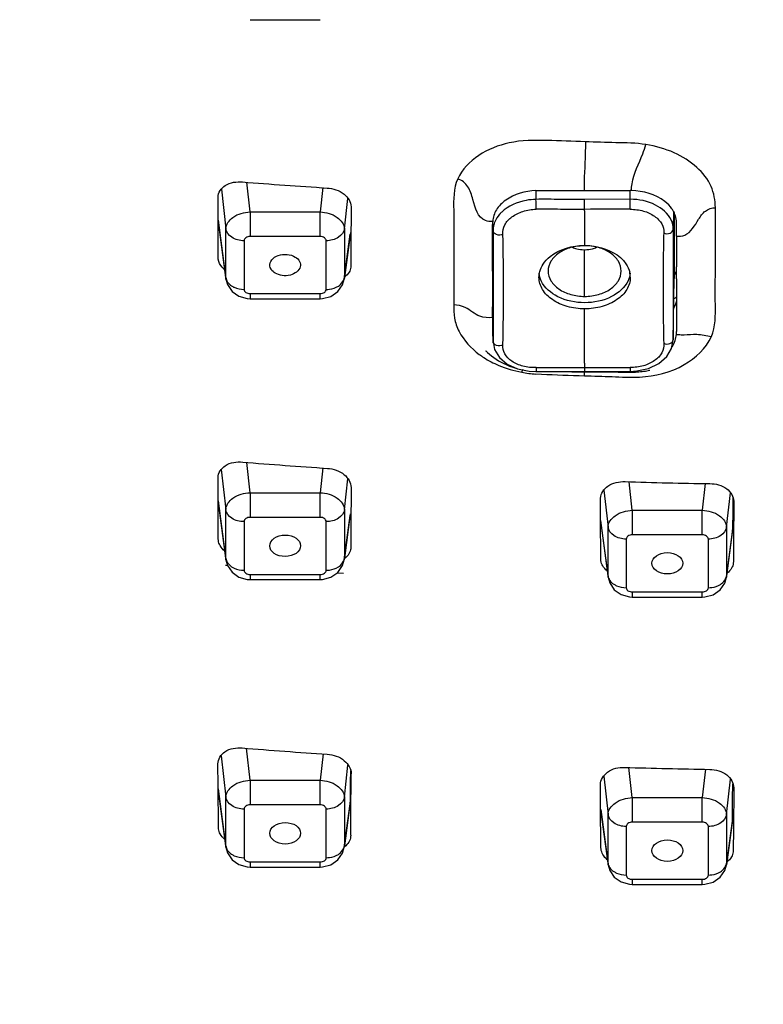
# Model space of a CAD drawing. Units: millimetres. Extents: x 270 to 2647, y 197 to 1879.
# Drawn here: x 932 to 957, y 1178 to 1210 of the extents above; entities that cross this region are included whole.
import ezdxf

# ---------------------------------------------------------------- set-up
doc = ezdxf.new("R2010")
doc.units = ezdxf.units.MM
doc.header["$LTSCALE"] = 16.335
doc.header["$PDMODE"] = 3
doc.header["$PDSIZE"] = 8
doc.layers.get('0').update_dxf_attribs({"linetype": 'CONTINUOUS'})
doc.layers.get('Defpoints').update_dxf_attribs({"linetype": 'CONTINUOUS'})
doc.layers.add('F2M8821SCDIM', color=7, linetype='CONTINUOUS')
doc.styles.get("Standard").update_dxf_attribs({"font": 'txt', "width": 0.85})
doc.dimstyles.new('DIMSTYLE_2', dxfattribs={"dimtxt": 18.4, "dimasz": 19.2, "dimexe": 2, "dimexo": 0.8, "dimgap": 0.575, "dimtad": 1, "dimdsep": 46, "dimtxsty": 'Standard', "dimblk": '_FILLED', "dimblk1": '_FILLED', "dimblk2": '_FILLED', "dimcen": 0.09, "dimclrt": 3, "dimazin": 2, "dimtp": 0.2, "dimtm": 0.2, "dimtfac": 1, "dimtofl": 0, "dimtmove": 0, "dimatfit": 3, "dimldrblk": '_FILLED', "dimfxl": 0, "dimtolj": 1, "dimarcsym": 0})

# ---------------------------------------------------------------- blocks, each defined once
blk = doc.blocks.new('_FILLED')
at = {"color": 0, "linetype": 'ByBlock'}
blk.add_solid([(0, 0), (-1, 0.2143), (-1, -0.2143)], dxfattribs=at)
blk = doc.blocks.new('*D6')
at = {"layer": 'Defpoints', "color": 0, "linetype": 'Continuous', "transparency": 16777216}
for p in [(920.475, 1623.67), (1093.243, 1623.67), (1037.076, 715.845)]:
    blk.add_point(p, dxfattribs=at)
at = {"layer": 'F2M8821SCDIM', "color": 0, "linetype": 'Continuous', "lineweight": -2, "transparency": 16777216}
for p, q in [((921.275, 1623.67), (1095.243, 1623.67)), ((1093.243, 735.045), (1093.243, 1604.47)), ((1037.876, 715.845), (1095.243, 715.845))]:
    blk.add_line(p, q, dxfattribs=at)
at = {"layer": 'F2M8821SCDIM', "color": 0, "linetype": 'Continuous', "lineweight": -2, "transparency": 16777216, "xscale": 19.2, "yscale": 19.2, "zscale": 19.2}
for p, rotation in [((1093.243, 1623.67), 90), ((1093.243, 715.845), 270)]:
    blk.add_blockref('_FILLED', p, dxfattribs=dict(at, rotation=rotation))
at = {"layer": 'F2M8821SCDIM', "color": 3, "linetype": 'Continuous', "lineweight": 13, "transparency": 16777216, "insert": (1083.468, 1169.758), "char_height": 18.4, "attachment_point": 5, "rotation": 90}
blk.add_mtext('\\A1;900-1250', dxfattribs=at)

msp = doc.modelspace()

# ---------------------------------------------------------------- linework, layer by layer
at = {"color": 7, "linetype": 'Continuous'}
for p, q in [((939.984, 1209.955), (942.286, 1209.955)), ((939.984, 1203.633), (939.874, 1204.608)), ((939.041, 1204.377), (939.187, 1203.079)), ((942.376, 1204.435), (942.286, 1203.633)), ((949.379, 1204.336), (949.379, 1204.046)), ((952.515, 1204.337), (952.473, 1204.338)), ((952.479, 1204.048), (952.479, 1204.337)), ((938.934, 1203.452), (938.932, 1204.12)), ((943.083, 1203.079), (943.195, 1204.079)), ((952.479, 1204.048), (950.979, 1204.047)), ((950.979, 1203.671), (950.979, 1204.047)), ((952.478, 1203.721), (952.479, 1204.048)), ((939.984, 1203.633), (939.984, 1202.824)), ((939.984, 1203.633), (942.286, 1203.633)), ((942.286, 1202.824), (942.286, 1203.633)), ((943.303, 1203.806), (943.3, 1202.519)), ((950.979, 1203.671), (950.979, 1202.528)), ((953.898, 1203.642), (953.891, 1203.065)), ((953.916, 1203.608), (953.916, 1201.443)), ((938.936, 1202.134), (938.934, 1203.452)), ((939.187, 1201.48), (938.934, 1203.386)), ((938.934, 1203.36), (939.191, 1201.426)), ((947.952, 1203.012), (947.953, 1203.225)), ((947.968, 1203.012), (947.964, 1203.325)), ((939.187, 1201.48), (939.187, 1203.079)), ((943.079, 1201.426), (943.275, 1202.9)), ((943.083, 1203.079), (943.083, 1201.48)), ((943.279, 1202.955), (943.083, 1201.48)), ((947.952, 1201.683), (947.952, 1203.012)), ((947.968, 1203.012), (947.968, 1201.784)), ((953.891, 1203.065), (953.891, 1202.919)), ((953.891, 1202.919), (953.891, 1202.842)), ((953.995, 1202.919), (953.999, 1203.106)), ((953.995, 1202.842), (953.997, 1202.919)), ((939.785, 1202.686), (939.785, 1201.086)), ((942.286, 1202.824), (939.984, 1202.824)), ((942.485, 1201.086), (942.485, 1202.686)), ((953.891, 1202.842), (953.891, 1202.542)), ((943.3, 1202.519), (943.298, 1201.867)), ((950.979, 1200.856), (950.979, 1202.392)), ((953.891, 1202.542), (953.891, 1201.434)), ((938.94, 1202.078), (938.936, 1202.134)), ((943.298, 1201.867), (943.295, 1201.812)), ((947.968, 1201.784), (947.968, 1201.682)), ((947.968, 1201.682), (947.968, 1200.572)), ((939.19, 1201.428), (939.187, 1201.48)), ((939.19, 1201.428), (939.241, 1201.242)), ((943.026, 1201.236), (943.079, 1201.428)), ((943.083, 1201.48), (943.079, 1201.428)), ((953.891, 1199.421), (953.916, 1201.443)), ((953.891, 1201.434), (953.891, 1201.276)), ((953.891, 1201.276), (953.891, 1200.609)), ((953.916, 1201.443), (953.915, 1201.434)), ((953.999, 1201.434), (953.997, 1199.702)), ((939.984, 1200.948), (939.984, 1200.78)), ((939.984, 1200.948), (942.286, 1200.948)), ((942.286, 1200.78), (942.286, 1200.948)), ((939.616, 1200.86), (939.889, 1200.785)), ((939.889, 1200.785), (939.984, 1200.78)), ((939.984, 1200.78), (942.286, 1200.78)), ((942.286, 1200.78), (942.364, 1200.783)), ((942.364, 1200.783), (942.641, 1200.855)), ((947.955, 1200.158), (947.954, 1200.508)), ((947.968, 1200.572), (947.968, 1200.155)), ((950.979, 1198.659), (950.979, 1200.444)), ((953.891, 1200.609), (953.891, 1199.973)), ((947.968, 1200.155), (947.968, 1199.701)), ((953.891, 1199.973), (953.891, 1199.43)), ((947.968, 1199.369), (947.964, 1199.704)), ((947.968, 1199.701), (947.968, 1199.377)), ((953.993, 1199.601), (953.997, 1199.667)), ((953.997, 1199.667), (953.995, 1199.701)), ((947.968, 1199.377), (947.968, 1199.374)), ((947.968, 1199.375), (948.019, 1199.108)), ((953.836, 1199.139), (953.891, 1199.427)), ((953.891, 1199.421), (953.891, 1199.43)), ((949.16, 1198.397), (949.384, 1198.39)), ((949.38, 1198.391), (949.771, 1198.382)), ((949.771, 1198.382), (950.555, 1198.379)), ((950.555, 1198.379), (950.984, 1198.376)), ((950.972, 1198.246), (950.974, 1198.384)), ((950.979, 1198.659), (950.979, 1198.39)), ((950.984, 1198.376), (950.986, 1198.382)), ((950.984, 1198.376), (951.596, 1198.37)), ((951.596, 1198.37), (952.081, 1198.365)), ((952.081, 1198.365), (952.28, 1198.362)), ((952.088, 1198.39), (952.478, 1198.391)), ((952.478, 1198.391), (952.69, 1198.403)), ((949.376, 1198.304), (949.558, 1198.296)), ((939.039, 1195.163), (939.187, 1193.844)), ((939.984, 1194.398), (939.872, 1195.396)), ((942.378, 1195.217), (942.286, 1194.398)), ((938.932, 1194.229), (938.93, 1194.9)), ((943.083, 1193.844), (943.196, 1194.857)), ((943.304, 1194.572), (943.299, 1193.264)), ((951.611, 1194.482), (951.747, 1193.269)), ((952.544, 1193.823), (952.439, 1194.761)), ((954.945, 1194.702), (954.846, 1193.823)), ((938.938, 1192.884), (938.932, 1194.229)), ((939.187, 1192.245), (938.934, 1194.151)), ((939.984, 1194.398), (939.984, 1193.589)), ((939.984, 1194.398), (942.286, 1194.398)), ((942.286, 1193.589), (942.286, 1194.398)), ((951.504, 1193.56), (951.502, 1194.224)), ((955.643, 1193.269), (955.77, 1194.399)), ((955.847, 1194.233), (955.845, 1193.821)), ((938.933, 1194.134), (939.191, 1192.191)), ((939.187, 1192.245), (939.187, 1193.844)), ((943.083, 1193.844), (943.083, 1192.245)), ((952.544, 1193.823), (952.544, 1193.014)), ((952.544, 1193.823), (954.846, 1193.823)), ((954.846, 1193.014), (954.846, 1193.823)), ((955.845, 1193.821), (955.843, 1193.175)), ((955.877, 1194.118), (955.871, 1192.785)), ((942.286, 1193.589), (939.984, 1193.589)), ((943.079, 1192.191), (943.272, 1193.646)), ((943.276, 1193.702), (943.083, 1192.245)), ((943.272, 1193.645), (943.272, 1193.646)), ((951.509, 1192.227), (951.504, 1193.56)), ((939.785, 1193.45), (939.785, 1191.851)), ((942.485, 1191.851), (942.485, 1193.45)), ((943.299, 1193.264), (943.296, 1192.607)), ((951.504, 1193.471), (951.751, 1191.616)), ((951.747, 1191.67), (951.506, 1193.482)), ((951.747, 1191.67), (951.747, 1193.269)), ((955.643, 1193.269), (955.643, 1191.67)), ((955.843, 1193.175), (955.643, 1191.67)), ((955.839, 1193.119), (955.843, 1193.175)), ((938.941, 1192.831), (938.938, 1192.884)), ((952.345, 1192.875), (952.345, 1191.276)), ((954.846, 1193.014), (952.544, 1193.014)), ((955.045, 1191.276), (955.045, 1192.875)), ((955.639, 1191.616), (955.839, 1193.119)), ((955.839, 1193.118), (955.839, 1193.119)), ((943.296, 1192.607), (943.292, 1192.56)), ((955.871, 1192.785), (955.869, 1192.135)), ((939.19, 1192.193), (939.187, 1192.245)), ((943.083, 1192.245), (943.079, 1192.193)), ((951.513, 1192.166), (951.509, 1192.227)), ((939.177, 1192.021), (939.238, 1192.017)), ((939.19, 1192.193), (939.241, 1192.007)), ((943.026, 1192.001), (943.079, 1192.193)), ((955.869, 1192.135), (955.865, 1192.081)), ((939.616, 1191.625), (939.889, 1191.549)), ((939.984, 1191.713), (939.984, 1191.544)), ((939.984, 1191.713), (942.286, 1191.713)), ((942.286, 1191.544), (942.286, 1191.713)), ((942.364, 1191.548), (942.641, 1191.62)), ((942.86, 1191.769), (943.051, 1191.757)), ((951.751, 1191.618), (951.747, 1191.67)), ((951.751, 1191.618), (951.802, 1191.432)), ((955.586, 1191.426), (955.639, 1191.618)), ((955.643, 1191.67), (955.639, 1191.618)), ((939.889, 1191.549), (939.984, 1191.544)), ((939.984, 1191.544), (942.286, 1191.544)), ((942.286, 1191.544), (942.364, 1191.548)), ((952.177, 1191.05), (952.449, 1190.974)), ((952.449, 1190.974), (952.544, 1190.969)), ((952.544, 1191.138), (952.544, 1190.969)), ((952.544, 1191.138), (954.846, 1191.138)), ((952.544, 1190.969), (954.846, 1190.969)), ((954.846, 1190.969), (954.846, 1191.138)), ((954.846, 1190.969), (954.924, 1190.973)), ((954.924, 1190.973), (955.201, 1191.044)), ((939.034, 1185.752), (939.187, 1184.39)), ((939.984, 1184.944), (939.866, 1185.995)), ((942.383, 1185.815), (942.286, 1184.944)), ((938.931, 1184.766), (938.926, 1185.479)), ((943.083, 1184.39), (943.201, 1185.444)), ((943.28, 1185.264), (943.277, 1184.875)), ((943.297, 1183.786), (943.307, 1185.156)), ((951.606, 1185.078), (951.747, 1183.82)), ((952.544, 1184.373), (952.433, 1185.364)), ((954.95, 1185.304), (954.846, 1184.373)), ((938.941, 1183.403), (938.931, 1184.766)), ((939.984, 1184.944), (939.984, 1184.135)), ((939.984, 1184.944), (942.286, 1184.944)), ((942.286, 1184.135), (942.286, 1184.944)), ((943.277, 1184.875), (943.273, 1184.314)), ((951.503, 1184.101), (951.498, 1184.801)), ((955.643, 1183.82), (955.773, 1184.978)), ((955.843, 1184.349), (955.847, 1184.821)), ((938.934, 1184.667), (939.191, 1182.737)), ((939.187, 1182.791), (938.938, 1184.662)), ((955.88, 1184.694), (955.869, 1183.339)), ((939.187, 1182.791), (939.187, 1184.39)), ((942.286, 1184.135), (939.984, 1184.135)), ((943.079, 1182.737), (943.269, 1184.167)), ((943.083, 1184.39), (943.083, 1182.791)), ((943.273, 1184.222), (943.083, 1182.791)), ((943.269, 1184.167), (943.273, 1184.222)), ((943.269, 1184.166), (943.269, 1184.167)), ((943.273, 1184.314), (943.273, 1184.222)), ((952.544, 1184.373), (952.544, 1183.564)), ((952.544, 1184.373), (954.846, 1184.373)), ((954.846, 1183.564), (954.846, 1184.373)), ((955.838, 1183.691), (955.843, 1184.349)), ((939.785, 1183.996), (939.785, 1182.397)), ((942.485, 1182.397), (942.485, 1183.996)), ((943.293, 1183.134), (943.297, 1183.786)), ((951.515, 1182.731), (951.503, 1184.101)), ((951.51, 1183.981), (951.751, 1182.166)), ((951.747, 1182.22), (951.514, 1183.977)), ((951.747, 1182.22), (951.747, 1183.82)), ((955.643, 1183.82), (955.643, 1182.22)), ((954.846, 1183.564), (952.544, 1183.564)), ((955.834, 1183.635), (955.639, 1182.166)), ((955.838, 1183.691), (955.643, 1182.22)), ((955.834, 1183.635), (955.838, 1183.691)), ((938.945, 1183.349), (938.941, 1183.403)), ((943.293, 1183.134), (943.289, 1183.08)), ((952.345, 1183.426), (952.345, 1181.827)), ((955.045, 1181.827), (955.045, 1183.426)), ((955.869, 1183.339), (955.864, 1182.644)), ((939.19, 1182.739), (939.187, 1182.791)), ((939.19, 1182.739), (939.241, 1182.553)), ((943.026, 1182.547), (943.079, 1182.739)), ((943.083, 1182.791), (943.079, 1182.739)), ((951.519, 1182.676), (951.515, 1182.731)), ((955.864, 1182.644), (955.86, 1182.591)), ((939.616, 1182.171), (939.889, 1182.095)), ((939.984, 1182.259), (939.984, 1182.09)), ((939.984, 1182.259), (942.286, 1182.259)), ((942.286, 1182.09), (942.286, 1182.259)), ((942.364, 1182.094), (942.641, 1182.165)), ((951.751, 1182.168), (951.747, 1182.22)), ((951.751, 1182.166), (951.751, 1182.168)), ((951.751, 1182.168), (951.802, 1181.982)), ((955.586, 1181.977), (955.639, 1182.168)), ((955.643, 1182.22), (955.639, 1182.168)), ((939.889, 1182.095), (939.984, 1182.09)), ((939.984, 1182.09), (942.286, 1182.09)), ((942.286, 1182.09), (942.364, 1182.094)), ((952.177, 1181.601), (952.449, 1181.525)), ((952.449, 1181.525), (952.544, 1181.52)), ((952.544, 1181.688), (952.544, 1181.52)), ((952.544, 1181.688), (954.846, 1181.688)), ((952.544, 1181.52), (954.846, 1181.52)), ((954.846, 1181.52), (954.846, 1181.688))]:
    msp.add_line(p, q, dxfattribs=at)
for points in [[(939.241, 1201.242), (939.391, 1201.019), (939.616, 1200.86)], [(942.641, 1200.855), (942.871, 1201.012), (943.026, 1201.236)], [(947.733, 1199.058), (947.728, 1199.063), (947.74, 1199.053), (947.783, 1199.012), (947.847, 1198.956), (947.917, 1198.899), (947.99, 1198.844), (948.067, 1198.791), (948.148, 1198.74), (948.233, 1198.692), (948.323, 1198.646)], [(948.019, 1199.108), (948.178, 1198.849), (948.437, 1198.63), (948.773, 1198.476), (949.16, 1198.397)], [(952.69, 1198.403), (953.083, 1198.49), (953.418, 1198.652), (953.675, 1198.874), (953.836, 1199.139)], [(948.323, 1198.646), (948.417, 1198.603), (948.515, 1198.563), (948.617, 1198.526), (948.723, 1198.493), (948.751, 1198.486)], [(949.384, 1198.39), (949.635, 1198.39), (950.108, 1198.39), (952.088, 1198.39)], [(952.28, 1198.362), (952.344, 1198.362), (952.408, 1198.362), (952.471, 1198.363), (952.531, 1198.364), (952.588, 1198.366)], [(952.588, 1198.366), (952.649, 1198.368), (952.707, 1198.371), (952.763, 1198.376), (952.819, 1198.381)], [(952.819, 1198.381), (952.873, 1198.387), (952.925, 1198.394)], [(952.925, 1198.394), (952.975, 1198.401), (953.024, 1198.409), (953.07, 1198.418), (953.11, 1198.426), (953.126, 1198.429)], [(939.241, 1192.007), (939.391, 1191.784), (939.616, 1191.625)], [(942.641, 1191.62), (942.871, 1191.777), (943.026, 1192.001)], [(951.802, 1191.432), (951.952, 1191.209), (952.177, 1191.05)], [(955.201, 1191.044), (955.431, 1191.201), (955.586, 1191.426)], [(955.834, 1183.635), (955.838, 1183.645), (955.872, 1183.693)], [(939.241, 1182.553), (939.391, 1182.33), (939.616, 1182.171)], [(942.641, 1182.165), (942.871, 1182.322), (943.026, 1182.547)], [(951.802, 1181.982), (951.952, 1181.759), (952.177, 1181.601)], [(955.201, 1181.595), (955.431, 1181.752), (955.586, 1181.977)], [(954.846, 1181.52), (954.925, 1181.523), (955.201, 1181.595)]]:
    msp.add_lwpolyline(points, dxfattribs=at)
for centre, radius, start, end in [((960.749, 1478.548), 274.734, 265.61311, 266.19403), ((953.118, 1203.231), 0.888, 27.7034, 34.7925), ((953.185, 1203.266), 0.813, 20.6054, 27.6909), ((948.767, 1203.002), 0.8, 157.4505, 164.6182), ((877.734, 1201.084), 70.581, 358.52188, 1.47719), ((947.845, 1203.251), 6.156, 358.6477, 359.2059), ((950.979, 1203.452), 1.06, 269.1137, 269.9996), ((950.979, 1203.454), 1.062, 269.9998, 270.8747), ((1196.435, 1201.688), 248.483, 180.00122, 180.27219), ((951.737, 1201.481), 0.742, 0.2242, 13.1753), ((860.805, 1201.49), 93.194, 359.9658, 0.20495), ((942.767, 1201.519), 0.318, 344.1975, 353.0052), ((952.912, 1202.478), 1.971, 300.7674, 304.0572), ((953.139, 1199.668), 0.856, 326.7067, 342.0979), ((953.112, 1199.675), 0.884, 342.194, 355.1801), ((949.212, 1201.237), 2.848, 233.5001, 237.0362), ((949.617, 1202.141), 3.845, 259.426, 266.3989), ((964.981, 1617.289), 419.277, 267.89185, 268.08523), ((959.565, 1443.905), 249.288, 265.4388, 266.08017), ((942.767, 1192.284), 0.318, 343.8766, 353.0003), ((955.327, 1191.709), 0.318, 343.8766, 353.0003), ((958.161, 1417.276), 232.004, 265.44258, 266.13462), ((959.403, 1424.767), 239.505, 268.29891, 268.96778), ((942.767, 1182.83), 0.318, 344.1975, 353.0052), ((955.327, 1182.259), 0.318, 343.8766, 353.0003)]:
    msp.add_arc(centre, radius, start, end, dxfattribs=at)
for centre, major_axis, ratio in [((941.137, 1192.654), (0.506, 0.002), 0.695782), ((953.696, 1192.079), (0.505, 0.001), 0.696163), ((941.137, 1183.201), (0.507, 0.002), 0.697224), ((953.696, 1182.631), (0.507, 0.001), 0.697616)]:
    msp.add_ellipse(centre, major_axis=major_axis, ratio=ratio, dxfattribs=at)
for points, start_tangent, end_tangent in [([(951.005, 1205.94), (949.74, 1205.982), (948.495, 1205.903), (946.807, 1204.72)], (-0.999515, 0.031147), (-0.41775, -0.908562)), ([(951.005, 1205.94), (950.998, 1205.55), (950.962, 1204.338)], (-0.001268, -0.999999), (0.007826, -0.999969)), ([(952.994, 1205.85), (952.001, 1205.91), (951.005, 1205.94)], (-0.987713, 0.156281), (-0.999515, 0.031148)), ([(952.536, 1204.562), (952.889, 1205.542), (952.994, 1205.85)], (0.185441, 0.982655), (0.259018, 0.965872)), ([(955.275, 1203.773), (955.135, 1204.472), (954.664, 1205.1), (953.92, 1205.579), (952.994, 1205.85)], (-0.003074, 0.999995), (-0.987713, 0.156277)), ([(938.932, 1204.12), (939.169, 1204.5), (939.734, 1204.619)], (0.003562, 0.999994), (0.997072, -0.076468)), ([(946.808, 1204.72), (946.675, 1203.696), (946.675, 1202.656), (946.675, 1201.616), (946.675, 1200.575)], (-0.417738, -0.908568), (0.001891, -0.999998)), ([(947.716, 1203.35), (947.307, 1204.039), (947.144, 1204.459), (946.807, 1204.72)], (-0.941211, 0.337819), (-0.964817, 0.262923)), ([(952.515, 1204.337), (952.536, 1204.562)], (-0.025728, 0.999669), (0.185441, 0.982655)), ([(942.513, 1204.42), (943.072, 1204.219), (943.303, 1203.806)], (0.997796, -0.066356), (0.004806, -0.999988)), ([(949.373, 1204.336), (948.385, 1204.019), (948.077, 1203.7), (947.957, 1203.324)], (-0.998796, -0.049052), (-0.083307, -0.996524)), ([(949.373, 1204.336), (950.168, 1204.338), (950.962, 1204.338)], (0.998796, 0.049052), (0.999999, -0.001148)), ([(950.962, 1204.338), (952.473, 1204.338)], (0.999999, -0.001148), (0.999936, -0.011275)), ([(953.848, 1203.738), (953.617, 1203.979), (952.515, 1204.337)], (-0.569859, 0.821742), (-0.999613, 0.02781)), ([(949.379, 1204.046), (949.057, 1204.014), (948.254, 1203.63)], (-0.999808, -0.019572), (-0.724311, -0.689473)), ([(950.979, 1204.047), (950.179, 1204.046), (949.379, 1204.046)], (-1, 0), (-0.999713, -0.023952)), ([(949.385, 1203.721), (949.386, 1203.783), (949.379, 1204.046)], (0.038571, 0.999256), (-0.045597, 0.99896)), ([(953.822, 1203.369), (953.309, 1203.86), (952.479, 1204.048)], (-0.422796, 0.906225), (-0.999999, -0.00162)), ([(939.187, 1203.079), (939.422, 1203.455), (939.984, 1203.633)], (0.008768, 0.999962), (0.998719, 0.050606)), ([(942.286, 1203.633), (942.848, 1203.455), (943.083, 1203.079)], (0.998718, -0.050616), (0.008773, -0.999962)), ([(948.254, 1203.63), (948.183, 1203.556), (948.028, 1203.309)], (-0.724311, -0.689473), (-0.383177, -0.923675)), ([(948.292, 1202.903), (948.353, 1203.207), (948.589, 1203.47), (948.953, 1203.652), (949.385, 1203.721)], (-0.062978, 0.998015), (0.999871, 0.016036)), ([(950.979, 1203.719), (950.182, 1203.719), (949.385, 1203.721)], (-1, 0.000461), (-0.999823, -0.018794)), ([(952.478, 1203.721), (950.979, 1203.719)], (-0.999958, 0.00917), (-1, 0)), ([(952.478, 1203.721), (952.912, 1203.664), (953.277, 1203.492), (953.515, 1203.237), (953.579, 1202.944)], (0.999998, 0.001799), (-0.076192, -0.997093)), ([(953.994, 1203.342), (953.946, 1203.552)], (-0.104769, 0.994497), (-0.351062, 0.936352)), ([(954.267, 1202.872), (954.725, 1203.391), (954.946, 1203.66), (955.275, 1203.773)], (0.926818, 0.37551), (0.999866, -0.01637)), ([(955.146, 1199.536), (955.275, 1200.588), (955.275, 1201.65), (955.275, 1202.712), (955.275, 1203.773)], (0.406495, 0.913653), (-0.003078, 0.999995)), ([(947.957, 1203.324), (947.716, 1203.35)], (-0.99657, -0.082748), (-0.941211, 0.337819)), ([(947.957, 1203.324), (947.954, 1203.225)], (-0.083307, -0.996524), (0.096278, -0.995355)), ([(947.995, 1203.214), (947.968, 1203.012)], (-0.264813, -0.9643), (0.000595, -1)), ([(953.891, 1203.065), (953.822, 1203.369)], (0.000016, 1), (-0.422796, 0.906225)), ([(954.001, 1203.166), (953.994, 1203.342)], (0.012581, 0.999921), (-0.104769, 0.994497)), ([(939.785, 1202.686), (939.379, 1202.799), (939.187, 1203.079)], (-1, 0), (-0.120741, 0.992684)), ([(943.083, 1203.079), (942.89, 1202.799), (942.485, 1202.686)], (-0.120741, -0.992684), (-1, 0)), ([(948.292, 1202.903), (948.082, 1202.887), (947.968, 1203.012)], (-0.872985, -0.487748), (-0.011495, 0.999934)), ([(953.58, 1202.944), (953.567, 1202.498), (953.561, 1202.049), (953.555, 1201.145), (953.561, 1200.232), (953.567, 1199.773), (953.58, 1199.314)], (-0.076092, -0.997101), (0.068224, -0.99767)), ([(953.58, 1202.944), (953.788, 1202.938), (953.891, 1203.065)], (0.894213, -0.447641), (0.01304, 0.999915)), ([(939.984, 1202.824), (939.843, 1202.783), (939.785, 1202.686)], (-1, -0.000004), (0.00001, -1)), ([(942.485, 1202.686), (942.427, 1202.783), (942.286, 1202.824)], (-0.000008, 1), (-1, -0.000005)), ([(953.995, 1202.842), (953.998, 1201.823)], (-0.00467, -0.999989), (0.003803, -0.999993)), ([(953.995, 1202.842), (954.267, 1202.872)], (0.992738, -0.1203), (0.926818, 0.37551)), ([(940.636, 1201.853), (940.695, 1202.055), (940.907, 1202.199), (941.199, 1202.235), (941.47, 1202.151)], (-0.140216, 0.990121), (0.853707, -0.520754)), ([(949.613, 1201.914), (949.843, 1202.167), (950.979, 1202.528)], (0.542469, 0.840076), (1, 0.000074)), ([(950.979, 1202.524), (950.52, 1202.46), (950.131, 1202.28), (949.871, 1202.009), (949.779, 1201.69)], (-1, -0.000074), (0.000045, -1)), ([(950.584, 1202.47), (950.717, 1202.425)], (0.918446, -0.395546), (0.968091, -0.2506)), ([(950.717, 1202.425), (950.963, 1202.392)], (0.968091, -0.2506), (0.99988, -0.01546)), ([(950.979, 1202.528), (951.398, 1202.487), (952.337, 1201.927)], (1, 0.000074), (0.556807, -0.830642)), ([(952.179, 1201.69), (952.088, 1202.009), (951.828, 1202.28), (951.438, 1202.46), (950.979, 1202.524)], (0.000001, 1), (-1, 0.00001)), ([(950.995, 1202.392), (951.234, 1202.423)], (0.999884, 0.015258), (0.970072, 0.242818)), ([(951.234, 1202.423), (951.374, 1202.47)], (0.970072, 0.242818), (0.918563, 0.395276)), ([(939.144, 1201.739), (939.066, 1201.815), (938.94, 1202.078)], (-0.765091, 0.643922), (-0.135166, 0.990823)), ([(941.47, 1202.151), (941.612, 1202.006), (941.634, 1201.831)], (0.853707, -0.520754), (-0.231405, -0.972858)), ([(949.505, 1201.676), (949.613, 1201.914)], (0.262045, 0.965056), (0.542469, 0.840076)), ([(952.337, 1201.927), (952.46, 1201.65)], (0.556807, -0.830642), (0.227439, -0.973792)), ([(940.804, 1201.625), (940.74, 1201.672), (940.636, 1201.853)], (-0.853707, 0.520754), (-0.140216, 0.990121)), ([(941.634, 1201.831), (941.307, 1201.558), (940.804, 1201.625)], (-0.231405, -0.972858), (-0.853707, 0.520754)), ([(943.239, 1201.653), (943.093, 1201.496)], (-0.510819, -0.859688), (-0.80722, -0.59025)), ([(943.295, 1201.812), (943.239, 1201.653)], (-0.13395, -0.990988), (-0.510819, -0.859688)), ([(949.479, 1201.48), (949.505, 1201.676)], (-0.002664, 0.999996), (0.262045, 0.965056)), ([(949.554, 1201.365), (949.483, 1201.62)], (-0.427737, 0.903903), (-0.097415, 0.995244)), ([(949.779, 1201.69), (949.871, 1201.371), (950.131, 1201.101), (950.52, 1200.92), (950.979, 1200.856)], (0.000045, -1), (1, -0.00001)), ([(950.979, 1200.856), (951.439, 1200.92), (951.828, 1201.101), (952.088, 1201.371), (952.179, 1201.69)], (1, 0.000074), (0.000001, 1)), ([(952.476, 1201.619), (952.408, 1201.373)], (-0.098887, -0.995099), (-0.417927, -0.90848)), ([(953.916, 1201.443), (953.99, 1201.674)], (0.011671, 0.999932), (0.550248, 0.835001)), ([(939.187, 1201.48), (939.245, 1201.329)], (0.120741, -0.992684), (0.560849, -0.827918)), ([(939.245, 1201.329), (939.374, 1201.203)], (0.560849, -0.827918), (0.828393, -0.560147)), ([(942.885, 1201.196), (942.951, 1201.246), (943.073, 1201.432)], (0.841338, 0.540509), (0.271534, 0.962429)), ([(950.979, 1200.444), (950.406, 1200.524), (949.919, 1200.749), (949.594, 1201.084), (949.479, 1201.48)], (-1, -0.000053), (-0.002664, 0.999996)), ([(950.979, 1200.648), (950.1, 1200.846), (949.554, 1201.365)], (-1, -0.000054), (-0.427737, 0.903903)), ([(952.479, 1201.484), (952.366, 1201.086), (952.041, 1200.75), (951.554, 1200.524), (950.979, 1200.444)], (0.002681, -0.999996), (-1, -0.000053)), ([(952.408, 1201.373), (951.864, 1200.849), (950.979, 1200.648)], (-0.417927, -0.90848), (-1, -0.000054)), ([(939.374, 1201.203), (939.463, 1201.154), (939.785, 1201.086)], (0.828393, -0.560147), (1, 0)), ([(939.785, 1201.086), (939.843, 1200.989), (939.984, 1200.948)], (0.000008, -1), (1, 0.000005)), ([(942.286, 1200.948), (942.427, 1200.989), (942.485, 1201.086)], (1, 0.000015), (-0.000015, 1)), ([(942.485, 1201.086), (942.594, 1201.094), (942.885, 1201.196)], (1, 0), (0.841338, 0.540509)), ([(953.998, 1200.737), (953.904, 1200.463)], (-0.162168, -0.986763), (-0.482398, -0.875952)), ([(947.955, 1200.158), (947.537, 1200.204), (947.29, 1200.342), (947.056, 1200.492), (946.675, 1200.575)], (-0.99903, -0.044038), (-0.998904, 0.046802)), ([(946.675, 1200.575), (946.701, 1200.137), (946.852, 1199.706), (947.518, 1198.948)], (0.001884, -0.999998), (0.803662, -0.595086)), ([(947.955, 1200.158), (947.949, 1199.703)], (0.000919, -1), (0.013721, -0.999906)), ([(947.949, 1199.703), (947.96, 1199.554)], (0.013721, -0.999906), (0.137314, -0.990528)), ([(948.292, 1199.263), (948.082, 1199.246), (947.968, 1199.377)], (-0.863547, -0.504269), (-0.010968, 0.99994)), ([(952.787, 1198.205), (954.254, 1198.613), (955.146, 1199.536)], (0.998529, 0.054218), (0.406499, 0.913651)), ([(953.579, 1199.314), (953.784, 1199.306), (953.891, 1199.43)], (0.903106, -0.429419), (0.011726, 0.999931)), ([(953.993, 1199.601), (954.065, 1199.599), (954.247, 1199.596)], (0.999216, -0.039597), (0.999973, 0.007288)), ([(954.247, 1199.596), (954.665, 1199.611), (955.146, 1199.536)], (0.999973, 0.007288), (0.97224, -0.233984)), ([(949.385, 1198.515), (948.953, 1198.56), (948.589, 1198.722), (948.353, 1198.969), (948.292, 1199.263)], (-0.998979, -0.045169), (0.06233, 0.998056)), ([(953.579, 1199.314), (953.515, 1199.005), (953.277, 1198.746), (952.912, 1198.573), (952.478, 1198.518)], (0.06828, -0.997666), (-0.99978, 0.020996)), ([(947.662, 1198.848), (948.155, 1198.588)], (0.838843, -0.544373), (0.920981, -0.389607)), ([(948.155, 1198.588), (948.912, 1198.362)], (0.920981, -0.389607), (0.983087, -0.183142)), ([(948.952, 1198.451), (948.912, 1198.362)], (-0.586931, -0.809637), (-0.281045, -0.959694)), ([(949.385, 1198.515), (949.386, 1198.459), (949.386, 1198.419), (949.385, 1198.397), (949.384, 1198.39)], (0.01427, -0.999898), (-0.894889, -0.446288)), ([(949.385, 1198.515), (950.182, 1198.52), (950.979, 1198.522)], (0.99898, 0.04515), (1, 0)), ([(950.979, 1198.521), (952.478, 1198.519)], (1, 0), (0.999957, 0.0093)), ([(952.478, 1198.518), (952.478, 1198.391)], (-0.002528, -0.999997), (0.082213, -0.996615)), ([(950.972, 1198.246), (951.88, 1198.218), (952.787, 1198.205)], (0.999469, -0.032593), (0.998529, 0.054218)), ([(938.93, 1194.9), (939.168, 1195.288), (939.741, 1195.407)], (-0.003654, 0.999993), (0.996239, -0.086644)), ([(942.523, 1195.2), (943.08, 1194.992), (943.304, 1194.572)], (0.997121, -0.075825), (-0.014551, -0.999894)), ([(951.502, 1194.224), (951.741, 1194.615), (952.308, 1194.764)], (0.01212, 0.999927), (0.99934, -0.036331)), ([(952.308, 1194.764), (955.092, 1194.699)], (0.999588, -0.02871), (0.999936, -0.01128)), ([(955.092, 1194.699), (955.649, 1194.53), (955.877, 1194.118)], (0.99982, -0.018995), (0.000508, -1)), ([(939.187, 1193.844), (939.422, 1194.219), (939.984, 1194.398)], (0.008768, 0.999962), (0.998719, 0.050606)), ([(942.286, 1194.398), (942.848, 1194.219), (943.083, 1193.844)], (0.998718, -0.050616), (0.008773, -0.999962)), ([(939.785, 1193.45), (939.379, 1193.564), (939.187, 1193.844)], (-1, 0), (-0.120741, 0.992684)), ([(943.083, 1193.844), (942.89, 1193.564), (942.485, 1193.45)], (-0.120741, -0.992684), (-1, 0)), ([(951.747, 1193.269), (951.982, 1193.644), (952.544, 1193.823)], (0.008769, 0.999962), (0.998719, 0.050606)), ([(954.846, 1193.823), (955.408, 1193.644), (955.643, 1193.269)], (0.998716, -0.050667), (0.008773, -0.999962)), ([(939.984, 1193.589), (939.843, 1193.548), (939.785, 1193.45)], (-1, -0.000004), (0.00001, -1)), ([(942.485, 1193.45), (942.427, 1193.548), (942.286, 1193.589)], (-0.000008, 1), (-1, -0.000005)), ([(952.345, 1192.875), (951.939, 1192.989), (951.747, 1193.269)], (-1, 0), (-0.120741, 0.992684)), ([(955.643, 1193.269), (955.451, 1192.989), (955.045, 1192.875)], (-0.120741, -0.992684), (-1, 0)), ([(952.544, 1193.014), (952.403, 1192.973), (952.345, 1192.875)], (-1, -0.000004), (0.00001, -1)), ([(955.045, 1192.875), (954.987, 1192.973), (954.846, 1193.014)], (-0.000008, 1), (-1, -0.000005)), ([(938.998, 1192.663), (938.941, 1192.831)], (-0.484236, 0.874938), (-0.132478, 0.991186)), ([(939.147, 1192.485), (938.998, 1192.663)], (-0.760479, 0.649363), (-0.484236, 0.874938)), ([(943.292, 1192.56), (943.234, 1192.395)], (-0.13235, -0.991203), (-0.514712, -0.857363)), ([(939.187, 1192.245), (939.245, 1192.094)], (0.120741, -0.992684), (0.560849, -0.827918)), ([(943.234, 1192.395), (943.092, 1192.241)], (-0.514712, -0.857363), (-0.801213, -0.59838)), ([(939.245, 1192.094), (939.374, 1191.968)], (0.560849, -0.827918), (0.828393, -0.560147)), ([(939.374, 1191.968), (939.463, 1191.919), (939.785, 1191.851)], (0.828393, -0.560147), (1, 0)), ([(942.485, 1191.851), (942.594, 1191.858), (942.885, 1191.961)], (1, 0), (0.841338, 0.540509)), ([(942.885, 1191.961), (942.951, 1192.011), (943.073, 1192.196)], (0.841338, 0.540509), (0.276864, 0.960909)), ([(951.574, 1191.993), (951.513, 1192.166)], (-0.505486, 0.862835), (-0.136625, 0.990623)), ([(951.716, 1191.831), (951.574, 1191.993)], (-0.774722, 0.632303), (-0.505486, 0.862835)), ([(955.809, 1191.92), (955.661, 1191.753)], (-0.50117, -0.865349), (-0.78597, -0.618264)), ([(955.865, 1192.08), (955.809, 1191.92)], (-0.133983, -0.990984), (-0.50117, -0.865349)), ([(939.785, 1191.851), (939.843, 1191.753), (939.984, 1191.713)], (0.000008, -1), (1, 0.000005)), ([(942.286, 1191.713), (942.427, 1191.753), (942.485, 1191.851)], (1, 0.000015), (-0.000015, 1)), ([(951.747, 1191.67), (951.805, 1191.518)], (0.120741, -0.992684), (0.560849, -0.827918)), ([(955.445, 1191.386), (955.511, 1191.436), (955.633, 1191.62)], (0.841338, 0.540509), (0.276864, 0.960909)), ([(951.805, 1191.518), (951.934, 1191.393)], (0.560849, -0.827918), (0.828393, -0.560147)), ([(951.934, 1191.393), (952.023, 1191.343), (952.345, 1191.276)], (0.828393, -0.560147), (1, 0)), ([(952.345, 1191.276), (952.403, 1191.178), (952.544, 1191.138)], (0.000008, -1), (1, 0.000005)), ([(954.846, 1191.138), (954.987, 1191.178), (955.045, 1191.276)], (1, 0.000015), (-0.000015, 1)), ([(955.045, 1191.276), (955.154, 1191.283), (955.445, 1191.386)], (1, 0), (0.841338, 0.540509)), ([(938.926, 1185.479), (939.159, 1185.88), (939.726, 1186.005)], (-0.00736, 0.999973), (0.996827, -0.079594)), ([(942.521, 1185.8), (943.081, 1185.588), (943.307, 1185.156)], (0.997716, -0.067544), (-0.007269, -0.999974)), ([(951.498, 1184.801), (951.729, 1185.211), (952.294, 1185.368)], (-0.006856, 0.999976), (0.999567, -0.02942)), ([(955.089, 1185.301), (955.652, 1185.118), (955.88, 1184.694)], (0.999843, -0.017738), (-0.009042, -0.999959)), ([(939.187, 1184.39), (939.422, 1184.765), (939.984, 1184.944)], (0.008768, 0.999962), (0.998719, 0.050606)), ([(942.286, 1184.944), (942.848, 1184.765), (943.083, 1184.39)], (0.998718, -0.050616), (0.008773, -0.999962)), ([(939.785, 1183.996), (939.379, 1184.11), (939.187, 1184.39)], (-1, 0), (-0.120741, 0.992684)), ([(939.984, 1184.135), (939.843, 1184.094), (939.785, 1183.996)], (-1, -0.000004), (0.00001, -1)), ([(942.485, 1183.996), (942.427, 1184.094), (942.286, 1184.135)], (-0.000008, 1), (-1, -0.000005)), ([(943.083, 1184.39), (942.89, 1184.11), (942.485, 1183.996)], (-0.120741, -0.992684), (-1, 0)), ([(951.747, 1183.82), (951.982, 1184.195), (952.544, 1184.373)], (0.008765, 0.999962), (0.998719, 0.050606)), ([(954.846, 1184.373), (955.408, 1184.195), (955.643, 1183.82)], (0.998718, -0.050616), (0.008774, -0.999962)), ([(952.345, 1183.426), (951.939, 1183.539), (951.747, 1183.82)], (-1, 0), (-0.120741, 0.992684)), ([(955.643, 1183.82), (955.451, 1183.539), (955.045, 1183.426)], (-0.120741, -0.992684), (-1, 0)), ([(952.544, 1183.564), (952.403, 1183.523), (952.345, 1183.426)], (-1, -0.000004), (0.00001, -1)), ([(955.045, 1183.426), (954.987, 1183.524), (954.846, 1183.564)], (-0.000008, 1), (-1, -0.000005)), ([(939.002, 1183.177), (938.945, 1183.349)], (-0.480704, 0.876883), (-0.132704, 0.991156)), ([(939.151, 1182.997), (939.002, 1183.177)], (-0.755965, 0.654611), (-0.480704, 0.876883)), ([(943.231, 1182.913), (943.087, 1182.754)], (-0.503888, -0.863769), (-0.796188, -0.605049)), ([(943.289, 1183.08), (943.231, 1182.913)], (-0.133049, -0.991109), (-0.503888, -0.863769)), ([(939.187, 1182.791), (939.245, 1182.639)], (0.120741, -0.992684), (0.560849, -0.827918)), ([(939.245, 1182.639), (939.374, 1182.514)], (0.560849, -0.827918), (0.828393, -0.560147)), ([(939.374, 1182.514), (939.463, 1182.464), (939.785, 1182.397)], (0.828393, -0.560147), (1, 0)), ([(942.485, 1182.397), (942.594, 1182.404), (942.885, 1182.507)], (1, 0), (0.841338, 0.540509)), ([(942.885, 1182.507), (942.951, 1182.557), (943.073, 1182.743)], (0.841338, 0.540509), (0.271534, 0.962429)), ([(951.576, 1182.504), (951.519, 1182.676)], (-0.48193, 0.87621), (-0.132534, 0.991178)), ([(951.724, 1182.328), (951.576, 1182.504)], (-0.765704, 0.643194), (-0.48193, 0.87621)), ([(955.86, 1182.59), (955.802, 1182.421)], (-0.133255, -0.991082), (-0.496146, -0.868239)), ([(939.785, 1182.397), (939.843, 1182.299), (939.984, 1182.259)], (0.000008, -1), (1, 0.000005)), ([(942.286, 1182.259), (942.427, 1182.299), (942.485, 1182.397)], (1, 0.000015), (-0.000015, 1)), ([(951.747, 1182.22), (951.805, 1182.069)], (0.120741, -0.992684), (0.560849, -0.827918)), ([(955.445, 1181.936), (955.511, 1181.986), (955.633, 1182.171)], (0.841338, 0.540509), (0.276864, 0.960909)), ([(955.802, 1182.421), (955.656, 1182.253)], (-0.496146, -0.868239), (-0.776208, -0.630477)), ([(951.805, 1182.069), (951.934, 1181.944)], (0.560849, -0.827918), (0.828393, -0.560147)), ([(951.934, 1181.944), (952.023, 1181.894), (952.345, 1181.827)], (0.828393, -0.560147), (1, 0)), ([(955.045, 1181.827), (955.154, 1181.834), (955.445, 1181.936)], (1, 0), (0.841338, 0.540509)), ([(952.345, 1181.827), (952.403, 1181.729), (952.544, 1181.688)], (0.000008, -1), (1, 0.000005)), ([(954.846, 1181.688), (954.987, 1181.729), (955.045, 1181.827)], (1, 0.000004), (-0.00001, 1))]:
    msp.add_spline(points, degree=3, dxfattribs=dict(at, start_tangent=start_tangent, end_tangent=end_tangent))

# ---------------------------------------------------------------- dimensions: what is measured, and where the dimension line sits
at = {"layer": 'F2M8821SCDIM', "color": 3, "linetype": 'Continuous', "lineweight": 13}
dim = msp.add_linear_dim(base=(1093.243, 1623.67), p1=(1037.076, 715.845), p2=(920.475, 1623.67), angle=90, text='900-1250', dimstyle='DIMSTYLE_2', dxfattribs=at)
dim.commit()
dim.dimension.update_dxf_attribs({"geometry": '*D6', "text_midpoint": (1083.468, 1169.758)})

doc.saveas('drawing.dxf')
